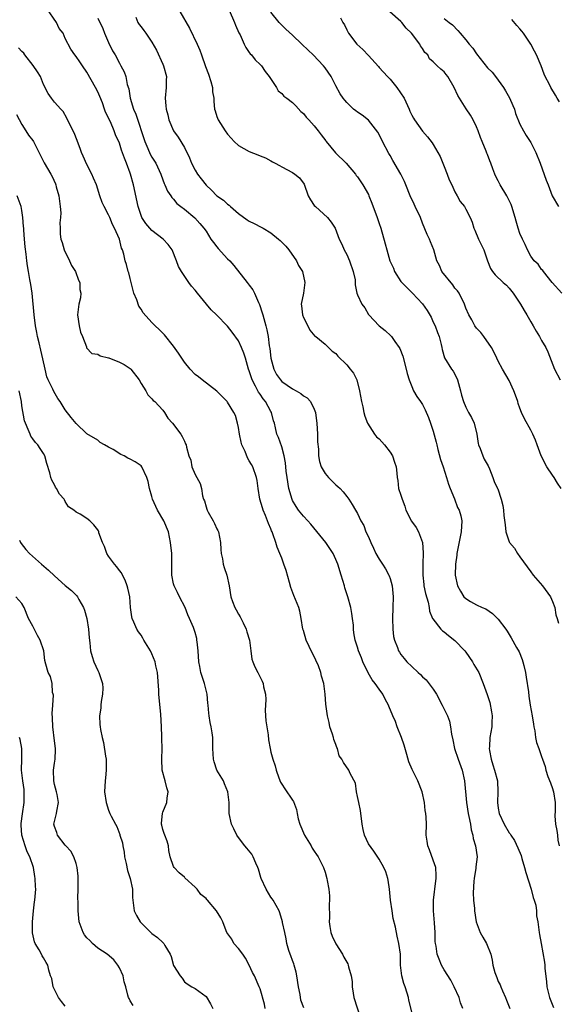
# Model space of a CAD drawing. Units: inches. Extents: x 2577000 to 2580000, y 1524000 to 1527000.
# Drawn here: x 2577203 to 2577302, y 1524736 to 1524918 of the extents above; entities that cross this region are included whole.
import ezdxf

# ---------------------------------------------------------------- set-up
doc = ezdxf.new("R2010")
doc.units = ezdxf.units.IN
doc.header["$MEASUREMENT"] = 0
doc.layers.add('LD25771524_2ft', color=53, linetype='Continuous')

msp = doc.modelspace()

# ---------------------------------------------------------------- linework, layer by layer
at = {"layer": 'LD25771524_2ft'}
for points, elevation in [([(2577284.45, 1524735), (2577284.05, 1524736.05), (2577283.75, 1524737), (2577282.86, 1524739), (2577282.22, 1524740.22), (2577281, 1524742.12), (2577280.51, 1524743), (2577280.06, 1524744.06), (2577279.73, 1524745), (2577279.51, 1524746.49), (2577279.41, 1524747), (2577279.36, 1524747.36), (2577279.32, 1524749), (2577279.23, 1524750.77), (2577279.05, 1524753), (2577279.03, 1524755), (2577279.46, 1524758.54), (2577279.55, 1524759), (2577279.55, 1524759.55), (2577279.45, 1524761), (2577279, 1524762.37), (2577278.3, 1524764.3), (2577277.97, 1524765), (2577277.89, 1524765.89), (2577277.7, 1524767), (2577277.76, 1524769), (2577277.7, 1524770.3), (2577277.61, 1524771), (2577277.51, 1524771.51), (2577277.34, 1524773), (2577276.96, 1524775), (2577276.13, 1524777), (2577275.07, 1524779.07), (2577274.49, 1524780.49), (2577274.13, 1524781.87), (2577273.6, 1524783.6), (2577273.1, 1524785), (2577272.31, 1524787), (2577271.99, 1524787.99), (2577271.54, 1524789), (2577270.8, 1524790.8), (2577270.71, 1524791), (2577270.11, 1524792.11), (2577269.65, 1524793), (2577269, 1524793.9), (2577268.26, 1524795), (2577267.68, 1524795.68), (2577266.97, 1524796.97), (2577265.97, 1524799), (2577265.72, 1524799.72), (2577265.18, 1524801), (2577265, 1524801.7), (2577264.54, 1524803), (2577264.3, 1524804.3), (2577264.26, 1524805), (2577264.23, 1524805.77), (2577264.09, 1524807), (2577263.92, 1524807.92), (2577263.76, 1524809), (2577263.21, 1524811), (2577262.66, 1524812.66), (2577262.57, 1524813), (2577261.97, 1524815), (2577261.35, 1524817), (2577261, 1524817.87), (2577260.51, 1524819), (2577259.16, 1524821), (2577256.38, 1524824.38), (2577255.84, 1524825), (2577255, 1524825.88), (2577254.08, 1524827), (2577253.64, 1524827.64), (2577253, 1524828.73), (2577252.91, 1524828.91), (2577252.32, 1524831), (2577251.98, 1524833), (2577251.84, 1524834.16), (2577251.71, 1524835.71), (2577251.47, 1524837), (2577251, 1524838.69), (2577250.41, 1524840.41), (2577250.09, 1524841), (2577249.85, 1524842.15), (2577249.65, 1524843), (2577249.47, 1524843.47), (2577249.13, 1524845), (2577249, 1524845.18), (2577247.99, 1524847), (2577247.54, 1524847.54), (2577247, 1524848.36), (2577246.73, 1524848.73), (2577246.16, 1524849.84), (2577245.53, 1524851), (2577245.39, 1524851.39), (2577245, 1524852.66), (2577244.86, 1524853), (2577244.29, 1524855), (2577243.97, 1524855.97), (2577243.56, 1524857), (2577243, 1524858.21), (2577241.84, 1524859.84), (2577241, 1524860.93), (2577238.93, 1524863), (2577237.93, 1524863.93), (2577237.08, 1524865), (2577235.43, 1524867), (2577235, 1524867.57), (2577234.34, 1524868.34), (2577233.83, 1524869), (2577232.47, 1524871), (2577231.93, 1524871.93), (2577231.58, 1524873), (2577230.75, 1524875), (2577230.01, 1524876.01), (2577229.09, 1524877), (2577227, 1524878.61), (2577226.64, 1524879), (2577225.89, 1524879.89), (2577225.15, 1524881), (2577225, 1524881.37), (2577224.45, 1524883), (2577223.62, 1524887), (2577223.07, 1524889), (2577223, 1524889.19), (2577222.3, 1524891), (2577221.92, 1524891.92), (2577221.4, 1524893.4), (2577221, 1524894.71), (2577220.28, 1524896.28), (2577220.04, 1524897), (2577219.33, 1524898.67), (2577219.11, 1524899.11), (2577219, 1524899.4), (2577218.44, 1524900.44), (2577218.27, 1524901), (2577217.86, 1524902.14), (2577217.36, 1524903.36), (2577217, 1524904.18), (2577216.59, 1524905), (2577215, 1524907.81), (2577214.17, 1524909), (2577213.72, 1524909.72), (2577213, 1524910.7), (2577212.74, 1524911), (2577212.04, 1524912.04), (2577211, 1524914.02), (2577210.58, 1524915), (2577209.9, 1524915.9), (2577209.35, 1524917), (2577207.57, 1524919.57)], 8000), ([(2577217, 1524917.81), (2577217.91, 1524915.91), (2577218.26, 1524915), (2577219, 1524913.29), (2577219.73, 1524911.73), (2577220.21, 1524911), (2577221, 1524909.46), (2577221.27, 1524909), (2577221.87, 1524907.87), (2577222.16, 1524907), (2577222.44, 1524905.56), (2577222.72, 1524904.72), (2577222.96, 1524903), (2577223.61, 1524901), (2577224.06, 1524900.06), (2577225.69, 1524895), (2577226.26, 1524893.74), (2577226.7, 1524892.7), (2577227, 1524892.14), (2577227.73, 1524891), (2577228.64, 1524889), (2577229, 1524887.92), (2577229.25, 1524887.25), (2577229.38, 1524887), (2577229.87, 1524885.87), (2577230.5, 1524885), (2577230.69, 1524884.69), (2577231, 1524884.36), (2577231.6, 1524883.6), (2577232.35, 1524883), (2577233, 1524882.52), (2577234.92, 1524880.92), (2577235.89, 1524879.89), (2577236.63, 1524879), (2577237, 1524878.46), (2577237.92, 1524877), (2577238.36, 1524876.36), (2577239, 1524875.55), (2577239.25, 1524875.25), (2577241, 1524873.37), (2577241.4, 1524873), (2577242.14, 1524872.14), (2577244.59, 1524869), (2577245, 1524868.52), (2577245.66, 1524867.66), (2577245.98, 1524867), (2577246.72, 1524865.28), (2577246.91, 1524864.91), (2577247.39, 1524863.39), (2577247.47, 1524863), (2577248.06, 1524861), (2577248.26, 1524860.27), (2577248.51, 1524859), (2577248.69, 1524857.31), (2577248.79, 1524856.79), (2577248.99, 1524855), (2577249.54, 1524853), (2577250.02, 1524852.02), (2577250.76, 1524851), (2577251, 1524850.74), (2577253, 1524849.34), (2577253.65, 1524849), (2577254.51, 1524848.52), (2577255, 1524848.1), (2577255.71, 1524847.71), (2577256.33, 1524847), (2577257, 1524845.63), (2577257.2, 1524845), (2577257.44, 1524843.44), (2577257.45, 1524843), (2577257.58, 1524841), (2577257.59, 1524839.59), (2577257.76, 1524838.24), (2577257.79, 1524837), (2577257.98, 1524835.98), (2577258.29, 1524835), (2577259, 1524833.74), (2577259.66, 1524833), (2577261, 1524831.66), (2577261.37, 1524831.37), (2577261.77, 1524831), (2577262.36, 1524830.36), (2577263, 1524829.48), (2577263.39, 1524829), (2577264.03, 1524828.03), (2577264.59, 1524827), (2577265, 1524826.36), (2577265.61, 1524825), (2577266.17, 1524824.17), (2577266.54, 1524823), (2577267, 1524822.02), (2577267.43, 1524821), (2577267.93, 1524819.93), (2577268.4, 1524819), (2577269, 1524817.95), (2577269.63, 1524817), (2577270.16, 1524816.16), (2577270.78, 1524815), (2577270.84, 1524814.84), (2577271, 1524814.36), (2577271.37, 1524813), (2577271.56, 1524811), (2577271.54, 1524809), (2577271.47, 1524807), (2577271.5, 1524805), (2577271.67, 1524803.67), (2577271.8, 1524803), (2577272.35, 1524801.65), (2577272.57, 1524801), (2577272.73, 1524800.73), (2577273, 1524800.34), (2577273.6, 1524799.6), (2577274.13, 1524799), (2577275, 1524798.1), (2577276.18, 1524797), (2577276.62, 1524796.62), (2577277, 1524796.21), (2577277.66, 1524795.66), (2577279, 1524793.95), (2577279.59, 1524793), (2577280.66, 1524791), (2577281.64, 1524789), (2577282, 1524788), (2577282.2, 1524787), (2577282.38, 1524785.62), (2577282.59, 1524784.59), (2577282.93, 1524783), (2577283.58, 1524781), (2577284.3, 1524779), (2577284.75, 1524777), (2577285.11, 1524773), (2577285.44, 1524771), (2577285.58, 1524770.42), (2577285.84, 1524769), (2577285.97, 1524767.97), (2577286.27, 1524767), (2577286.37, 1524766.37), (2577286.8, 1524765), (2577287.08, 1524763), (2577286.87, 1524761.13), (2577286.86, 1524760.86), (2577286.56, 1524759), (2577286.51, 1524758.51), (2577286.35, 1524756.35), (2577286.43, 1524755), (2577286.58, 1524753.42), (2577286.6, 1524753), (2577286.92, 1524751), (2577287.68, 1524749), (2577288.15, 1524748.15), (2577288.81, 1524747), (2577289.63, 1524745), (2577289.88, 1524743.88), (2577290.01, 1524743), (2577290.38, 1524741.62), (2577290.58, 1524741), (2577290.71, 1524740.71), (2577291, 1524739.98), (2577291.33, 1524739.33), (2577291.45, 1524739), (2577291.77, 1524738.23), (2577292.33, 1524737), (2577292.52, 1524736.52), (2577293.11, 1524735)], 8002), ([(2577224.05, 1524917.95), (2577224.4, 1524917), (2577224.64, 1524916.64), (2577225, 1524916.16), (2577225.52, 1524915.52), (2577225.9, 1524915), (2577227, 1524913.38), (2577227.87, 1524911.87), (2577229, 1524909.32), (2577229.16, 1524909), (2577229.68, 1524907), (2577229.67, 1524906.33), (2577229.61, 1524905), (2577229.45, 1524903), (2577229.59, 1524901.59), (2577229.62, 1524901), (2577229.93, 1524899.93), (2577230.14, 1524899), (2577230.98, 1524897), (2577231.84, 1524895.84), (2577233, 1524893.93), (2577233.98, 1524891.98), (2577234.34, 1524891), (2577235, 1524889.71), (2577235.44, 1524889), (2577236.13, 1524888.13), (2577237, 1524886.94), (2577238.04, 1524886.04), (2577238.99, 1524885), (2577240.21, 1524884.21), (2577241, 1524883.43), (2577241.27, 1524883.27), (2577241.53, 1524883), (2577243, 1524881.73), (2577244.59, 1524880.59), (2577245, 1524880.31), (2577245.89, 1524879.89), (2577247.22, 1524879.22), (2577247.55, 1524879), (2577249, 1524878.14), (2577250.42, 1524877), (2577250.72, 1524876.72), (2577251.72, 1524875.72), (2577252.29, 1524875), (2577253.7, 1524873), (2577254.12, 1524872.12), (2577254.82, 1524871), (2577255.25, 1524869), (2577255, 1524867), (2577254.61, 1524865), (2577254.66, 1524864.66), (2577254.83, 1524863), (2577255, 1524862.52), (2577255.8, 1524861), (2577256.18, 1524860.18), (2577257.12, 1524859.12), (2577257.3, 1524859), (2577259, 1524857.61), (2577259.61, 1524857), (2577260.34, 1524856.34), (2577261, 1524855.88), (2577261.38, 1524855.38), (2577263, 1524853.79), (2577263.66, 1524853), (2577264.23, 1524852.23), (2577264.84, 1524851), (2577265.39, 1524849), (2577265.73, 1524847), (2577265.96, 1524846.04), (2577266.15, 1524845), (2577266.32, 1524844.32), (2577266.86, 1524843), (2577268.14, 1524841), (2577268.53, 1524840.53), (2577269, 1524840.12), (2577269.99, 1524839), (2577271, 1524837.69), (2577271.46, 1524837), (2577271.82, 1524835.82), (2577272.12, 1524835), (2577272.23, 1524833.77), (2577272.29, 1524833), (2577272.44, 1524832.44), (2577272.59, 1524831), (2577273, 1524829.75), (2577273.22, 1524829), (2577273.71, 1524827.71), (2577273.94, 1524827), (2577274.97, 1524824.96), (2577275.8, 1524823.8), (2577276.28, 1524823), (2577277.01, 1524821.01), (2577277.11, 1524819.11), (2577277.03, 1524817), (2577277.03, 1524815), (2577277.23, 1524813.23), (2577277.27, 1524813), (2577277.56, 1524811.56), (2577278.02, 1524809.98), (2577278.21, 1524809), (2577278.32, 1524808.32), (2577278.87, 1524807), (2577278.9, 1524806.9), (2577280.41, 1524805), (2577280.7, 1524804.7), (2577281, 1524804.5), (2577281.82, 1524803.82), (2577283, 1524802.94), (2577284.82, 1524801), (2577285, 1524800.75), (2577286.24, 1524799), (2577286.51, 1524798.51), (2577287.42, 1524797), (2577288.22, 1524795), (2577288.95, 1524792.95), (2577289.45, 1524791.45), (2577289.75, 1524789.75), (2577289.84, 1524789), (2577289.79, 1524787.79), (2577289.79, 1524787), (2577289.44, 1524785), (2577289.37, 1524783.37), (2577289.33, 1524783), (2577289.38, 1524782.62), (2577289.66, 1524781), (2577289.97, 1524779.97), (2577290.29, 1524779), (2577290.85, 1524777), (2577290.94, 1524775), (2577290.86, 1524773), (2577291, 1524771.97), (2577291.17, 1524771), (2577292.07, 1524769), (2577293, 1524767.44), (2577293.2, 1524767.2), (2577293.32, 1524767), (2577294.02, 1524766.02), (2577294.64, 1524764.64), (2577295.2, 1524763.2), (2577295.34, 1524762.66), (2577295.85, 1524761), (2577296.09, 1524760.09), (2577297.1, 1524757), (2577297.45, 1524755.45), (2577297.66, 1524755), (2577297.96, 1524754.04), (2577298.08, 1524753), (2577298.09, 1524752.09), (2577298.29, 1524751), (2577298.47, 1524749.53), (2577298.55, 1524749), (2577298.64, 1524748.64), (2577298.9, 1524747), (2577299.51, 1524743.51), (2577299.57, 1524743), (2577299.6, 1524742.4), (2577299.93, 1524739.93), (2577300, 1524739), (2577300.47, 1524737), (2577301.19, 1524735.19)], 8004), ([(2577232.17, 1524919), (2577233.93, 1524915.93), (2577235.39, 1524913), (2577235.88, 1524911.88), (2577236.16, 1524911), (2577236.89, 1524908.89), (2577237.46, 1524907.46), (2577237.88, 1524906.12), (2577238.18, 1524905), (2577238.22, 1524904.22), (2577238.45, 1524903), (2577238.43, 1524902.43), (2577238.58, 1524901), (2577238.67, 1524900.67), (2577239, 1524899.62), (2577239.24, 1524899), (2577239.65, 1524898.35), (2577240.56, 1524897), (2577241, 1524896.38), (2577241.66, 1524895.66), (2577242.21, 1524895), (2577243, 1524894.28), (2577245, 1524893.16), (2577246.57, 1524892.57), (2577247, 1524892.37), (2577247.99, 1524891.99), (2577249, 1524891.44), (2577249.29, 1524891.29), (2577249.77, 1524891), (2577250.57, 1524890.57), (2577251, 1524890.37), (2577253, 1524889.31), (2577253.43, 1524889), (2577254.3, 1524888.31), (2577255.12, 1524887.12), (2577255.9, 1524885), (2577256.28, 1524884.28), (2577257, 1524883.24), (2577257.2, 1524883), (2577259.43, 1524881), (2577260.14, 1524880.14), (2577260.84, 1524879), (2577261.6, 1524877), (2577262.09, 1524876.09), (2577262.53, 1524875), (2577263, 1524874.16), (2577263.51, 1524873), (2577264.22, 1524871), (2577264.54, 1524869.46), (2577264.58, 1524869), (2577264.57, 1524868.57), (2577264.87, 1524867), (2577265, 1524866.69), (2577265.8, 1524865), (2577266.33, 1524864.33), (2577267, 1524863.09), (2577267.07, 1524863), (2577268.97, 1524861), (2577270.12, 1524860.12), (2577271.14, 1524859.14), (2577271.26, 1524859), (2577271.86, 1524858.13), (2577272.7, 1524857), (2577272.82, 1524856.82), (2577273.39, 1524855.39), (2577274.01, 1524853), (2577274.17, 1524852.17), (2577274.55, 1524851), (2577275, 1524849.81), (2577275.36, 1524849), (2577275.94, 1524847.94), (2577276.64, 1524847), (2577277, 1524846.48), (2577277.49, 1524845.49), (2577278.08, 1524844.08), (2577278.5, 1524843), (2577279, 1524841.55), (2577279.54, 1524839.54), (2577279.64, 1524839), (2577279.86, 1524838.14), (2577280.35, 1524836.35), (2577280.81, 1524835), (2577281.46, 1524833), (2577281.78, 1524831.78), (2577282.09, 1524831), (2577282.91, 1524829.09), (2577283.49, 1524827.49), (2577283.77, 1524827), (2577284.08, 1524825.92), (2577284.27, 1524825), (2577284.13, 1524823), (2577283.36, 1524819), (2577283.33, 1524818.67), (2577283.08, 1524817), (2577283.02, 1524815), (2577283.48, 1524813), (2577284.03, 1524812.03), (2577284.66, 1524811), (2577285, 1524810.64), (2577285.88, 1524810.12), (2577287, 1524809.49), (2577288.04, 1524809), (2577288.73, 1524808.73), (2577289.91, 1524807.91), (2577291, 1524806.86), (2577292.41, 1524805), (2577292.65, 1524804.65), (2577293.39, 1524803.39), (2577294.37, 1524801.63), (2577294.83, 1524800.83), (2577295.41, 1524799.41), (2577295.56, 1524799), (2577295.69, 1524798.31), (2577296.02, 1524797), (2577296.17, 1524796.17), (2577296.58, 1524793.42), (2577296.65, 1524792.65), (2577296.89, 1524791), (2577297.25, 1524789), (2577297.48, 1524787.48), (2577297.57, 1524787), (2577297.76, 1524786.24), (2577297.9, 1524785), (2577298.07, 1524784.07), (2577298.49, 1524783), (2577299, 1524781.5), (2577299.15, 1524781), (2577299.65, 1524779.65), (2577299.79, 1524779), (2577300.17, 1524777.83), (2577300.65, 1524776.65), (2577301, 1524775.59), (2577301.16, 1524775.16), (2577301.2, 1524775), (2577301.51, 1524773), (2577301.5, 1524771.5), (2577301.47, 1524770.53), (2577301.58, 1524769), (2577301.81, 1524767.81), (2577301.92, 1524767), (2577302.03, 1524766.03), (2577302.22, 1524765)], 8006), ([(2577241.28, 1524919.28), (2577242.27, 1524917), (2577242.48, 1524916.48), (2577243.09, 1524915.09), (2577243.29, 1524914.71), (2577244.08, 1524913), (2577244.35, 1524912.35), (2577245, 1524911.48), (2577245.19, 1524911.19), (2577245.4, 1524911), (2577246.08, 1524910.08), (2577247, 1524909.26), (2577247.24, 1524909), (2577247.96, 1524907.96), (2577248.7, 1524907), (2577250.01, 1524905), (2577250.36, 1524904.36), (2577251, 1524903.86), (2577251.4, 1524903.4), (2577251.96, 1524903), (2577253, 1524902.22), (2577253.58, 1524901.58), (2577254.55, 1524900.55), (2577255, 1524900.2), (2577255.53, 1524899.53), (2577255.99, 1524899), (2577257, 1524897.93), (2577257.75, 1524897), (2577258.26, 1524896.26), (2577259.13, 1524895.13), (2577259.22, 1524895), (2577260.91, 1524892.91), (2577262.92, 1524891), (2577264.62, 1524889), (2577264.77, 1524888.77), (2577265, 1524888.5), (2577265.58, 1524887.58), (2577265.98, 1524887), (2577267, 1524885.22), (2577267.11, 1524885), (2577267.63, 1524883.63), (2577268.62, 1524881), (2577269, 1524879.86), (2577269.33, 1524879), (2577270.13, 1524876.13), (2577270.4, 1524875), (2577270.98, 1524873.02), (2577271.62, 1524871.62), (2577271.84, 1524871), (2577273, 1524869.2), (2577273.15, 1524869), (2577274.09, 1524868.09), (2577275, 1524867.14), (2577275.15, 1524867), (2577277, 1524865.06), (2577277.85, 1524863.85), (2577278.57, 1524862.57), (2577279, 1524861.7), (2577279.31, 1524861), (2577279.75, 1524859.75), (2577280.06, 1524859), (2577280.43, 1524857.57), (2577280.56, 1524857), (2577280.62, 1524856.62), (2577281.06, 1524855.06), (2577282.36, 1524853), (2577282.65, 1524852.65), (2577283.34, 1524851.34), (2577283.46, 1524851), (2577283.63, 1524850.37), (2577284.04, 1524849), (2577284.22, 1524848.22), (2577284.57, 1524847), (2577285, 1524846.01), (2577285.52, 1524845), (2577286.07, 1524844.07), (2577286.53, 1524843), (2577287.05, 1524841), (2577287.29, 1524839.29), (2577287.37, 1524839), (2577287.66, 1524838.34), (2577288.13, 1524837), (2577288.41, 1524836.41), (2577289.14, 1524835.14), (2577289.39, 1524834.61), (2577290.01, 1524833), (2577290.25, 1524832.25), (2577290.83, 1524831), (2577290.89, 1524830.89), (2577291.54, 1524829), (2577291.86, 1524827.86), (2577291.97, 1524827), (2577292.03, 1524825.97), (2577292.26, 1524824.26), (2577292.37, 1524823), (2577293, 1524821.11), (2577293.06, 1524821), (2577293.97, 1524819.97), (2577294.53, 1524819), (2577295, 1524818.38), (2577297, 1524815.59), (2577297.44, 1524815), (2577299.15, 1524813), (2577300.63, 1524811), (2577301, 1524810.14), (2577301.42, 1524809), (2577301.66, 1524807.66), (2577301.9, 1524807), (2577302.12, 1524806.12)], 8008), ([(2577302.62, 1524831), (2577301.94, 1524831.94), (2577301.33, 1524833), (2577301, 1524833.42), (2577299.95, 1524835), (2577298.91, 1524837), (2577298.17, 1524839), (2577297.9, 1524839.9), (2577297.37, 1524841), (2577297, 1524841.71), (2577295.83, 1524843.83), (2577295.3, 1524845), (2577295, 1524845.77), (2577294.68, 1524846.68), (2577294.6, 1524847), (2577294.17, 1524848.17), (2577293.88, 1524849), (2577293, 1524850.93), (2577291.75, 1524853), (2577291, 1524854.48), (2577290.76, 1524855), (2577290.18, 1524856.18), (2577289.72, 1524857), (2577288.3, 1524859), (2577287.78, 1524859.78), (2577287, 1524860.59), (2577286.69, 1524861), (2577286.1, 1524862.1), (2577285.55, 1524863), (2577285, 1524864.23), (2577284.74, 1524865), (2577283.75, 1524867), (2577283.45, 1524867.45), (2577283, 1524867.98), (2577282.58, 1524868.58), (2577280.59, 1524871), (2577280.11, 1524872.11), (2577279.64, 1524873), (2577279.11, 1524875), (2577278.48, 1524876.48), (2577278.28, 1524877), (2577277.85, 1524877.85), (2577277, 1524879.97), (2577276.61, 1524881), (2577275.64, 1524883), (2577275.46, 1524883.46), (2577274.7, 1524885), (2577273.94, 1524887), (2577273.66, 1524887.66), (2577272.99, 1524888.99), (2577271.5, 1524891.5), (2577271, 1524892.43), (2577270.79, 1524892.79), (2577269.63, 1524895), (2577269, 1524896.34), (2577268.75, 1524896.75), (2577267, 1524898.97), (2577265.86, 1524899.86), (2577265, 1524900.42), (2577264.67, 1524900.67), (2577264.27, 1524901), (2577263, 1524902.22), (2577262.63, 1524902.63), (2577262.32, 1524903), (2577261.81, 1524903.81), (2577261, 1524905.27), (2577260.13, 1524907), (2577259, 1524908.62), (2577258.71, 1524909), (2577256.78, 1524911), (2577255.86, 1524911.86), (2577254.72, 1524913), (2577253, 1524914.67), (2577251.77, 1524915.77), (2577250.75, 1524916.75), (2577250.51, 1524917), (2577249, 1524918.92)], 8010), ([(2577261.86, 1524917.86), (2577262.3, 1524917), (2577262.57, 1524916.57), (2577263, 1524915.62), (2577263.31, 1524915), (2577264.87, 1524913), (2577265.98, 1524911.98), (2577267, 1524910.89), (2577268.85, 1524908.85), (2577269, 1524908.71), (2577270.56, 1524907), (2577271, 1524906.55), (2577272.24, 1524905), (2577273.59, 1524903), (2577274.51, 1524901), (2577274.65, 1524900.65), (2577275, 1524899.87), (2577275.31, 1524899.31), (2577275.51, 1524899), (2577277, 1524896.95), (2577277.9, 1524895.9), (2577278.8, 1524894.8), (2577279, 1524894.49), (2577279.81, 1524893), (2577280.25, 1524892.25), (2577280.73, 1524891), (2577281, 1524890.4), (2577281.55, 1524889), (2577281.93, 1524887.93), (2577282.41, 1524887), (2577283, 1524885.72), (2577283.41, 1524885), (2577283.96, 1524883.96), (2577284.73, 1524883), (2577285, 1524882.56), (2577285.8, 1524881), (2577286.16, 1524880.16), (2577286.51, 1524879), (2577286.66, 1524878.66), (2577287.33, 1524877), (2577287.9, 1524875.9), (2577288.3, 1524875), (2577288.99, 1524872.99), (2577289.57, 1524871.57), (2577289.92, 1524871), (2577290.41, 1524870.41), (2577291.91, 1524869), (2577292.49, 1524868.49), (2577293, 1524867.98), (2577293.77, 1524867), (2577295.11, 1524865), (2577295.8, 1524863.8), (2577296.3, 1524863), (2577297, 1524861.74), (2577297.44, 1524861), (2577298, 1524860), (2577298.62, 1524859), (2577299, 1524858.32), (2577299.8, 1524857), (2577300.17, 1524856.17), (2577301.36, 1524853), (2577302.42, 1524851)], 8012), ([(2577302.76, 1524867), (2577300.94, 1524869), (2577299.35, 1524871), (2577299.21, 1524871.21), (2577299, 1524871.41), (2577298.36, 1524872.36), (2577297.65, 1524873), (2577297, 1524873.85), (2577296.4, 1524875), (2577295.99, 1524875.99), (2577295.47, 1524877), (2577295, 1524878.04), (2577294.66, 1524879), (2577294.3, 1524880.3), (2577294.12, 1524881), (2577293.53, 1524883), (2577293.37, 1524883.37), (2577292.72, 1524884.72), (2577292.56, 1524885), (2577291.35, 1524887), (2577291, 1524887.74), (2577290.56, 1524888.56), (2577290.35, 1524889), (2577289.97, 1524889.97), (2577289.63, 1524891), (2577289.44, 1524891.44), (2577289, 1524892.64), (2577288.88, 1524892.88), (2577288.75, 1524893.25), (2577288.01, 1524895), (2577287.74, 1524895.74), (2577287.31, 1524897), (2577287, 1524897.73), (2577286.36, 1524899), (2577285.87, 1524899.87), (2577285.04, 1524901.04), (2577283.51, 1524903.51), (2577282.88, 1524905), (2577281.69, 1524907), (2577281.38, 1524907.38), (2577281, 1524907.91), (2577280.39, 1524908.39), (2577279.72, 1524909), (2577279, 1524909.71), (2577278.28, 1524910.28), (2577277.98, 1524911), (2577277.44, 1524911.44), (2577277, 1524912.2), (2577276.66, 1524912.66), (2577276.53, 1524913), (2577274.98, 1524915), (2577273.97, 1524915.97), (2577273.17, 1524917), (2577273, 1524917.18), (2577270.98, 1524918.98)], 8014), ([(2577281, 1524917.74), (2577281.91, 1524917), (2577282.54, 1524916.54), (2577283.54, 1524915.54), (2577283.94, 1524915), (2577285, 1524913.81), (2577285.64, 1524913), (2577286.27, 1524912.27), (2577287, 1524911.18), (2577289, 1524908.64), (2577289.84, 1524907.84), (2577290.47, 1524907), (2577291, 1524906.37), (2577291.96, 1524905), (2577292.36, 1524904.36), (2577293.07, 1524903.07), (2577293.66, 1524901.66), (2577293.97, 1524901), (2577294.21, 1524900.21), (2577295, 1524898.23), (2577295.64, 1524897), (2577296.14, 1524896.14), (2577296.9, 1524895), (2577297, 1524894.83), (2577297.96, 1524893), (2577298.74, 1524891), (2577299.86, 1524887.86), (2577300.22, 1524887), (2577300.96, 1524885), (2577302.1, 1524883)], 8016), ([(2577302.32, 1524902.32), (2577301.91, 1524903), (2577301.59, 1524903.59), (2577300.73, 1524905), (2577300.48, 1524905.52), (2577299.69, 1524907), (2577299.47, 1524907.47), (2577298.9, 1524909), (2577298.05, 1524911), (2577297.72, 1524911.72), (2577297, 1524913), (2577295.64, 1524915), (2577295.37, 1524915.37), (2577295, 1524915.85), (2577294.45, 1524916.45), (2577293.52, 1524917.52)], 8018), ([(2577275, 1524734.36), (2577274.5, 1524736.5), (2577274.41, 1524737), (2577274.17, 1524737.83), (2577273.78, 1524739), (2577273.57, 1524739.57), (2577273.15, 1524741), (2577272.92, 1524743), (2577272.91, 1524745), (2577272.64, 1524747), (2577272.31, 1524748.31), (2577271.98, 1524750.02), (2577271.61, 1524751.61), (2577271.38, 1524753), (2577271.11, 1524755), (2577270.91, 1524757), (2577270.66, 1524758.66), (2577270.58, 1524759), (2577270.24, 1524760.24), (2577269.85, 1524761), (2577269, 1524762.53), (2577268.01, 1524764.01), (2577267, 1524765.36), (2577266.31, 1524767), (2577266.03, 1524768.03), (2577265.84, 1524769), (2577265.55, 1524771.55), (2577265.23, 1524773), (2577265, 1524774.13), (2577264.79, 1524775), (2577264.59, 1524776.59), (2577263.64, 1524778.36), (2577263.39, 1524779), (2577262.38, 1524780.38), (2577262.08, 1524781), (2577261.61, 1524781.61), (2577261.28, 1524783), (2577261.17, 1524783.17), (2577261, 1524783.7), (2577260.64, 1524784.64), (2577260.56, 1524785), (2577260.36, 1524785.64), (2577259.88, 1524787), (2577259.75, 1524787.75), (2577259.44, 1524789), (2577259.15, 1524791.15), (2577259.02, 1524793), (2577258.8, 1524795), (2577258.34, 1524796.34), (2577258.23, 1524797), (2577257.78, 1524798.22), (2577257.27, 1524799.27), (2577257, 1524799.94), (2577256.64, 1524800.64), (2577255.53, 1524803), (2577255, 1524804.78), (2577254.92, 1524805), (2577254.6, 1524807), (2577254.31, 1524808.31), (2577254.13, 1524809), (2577253.24, 1524811.24), (2577252.7, 1524812.7), (2577252.41, 1524813.59), (2577251.82, 1524815.82), (2577251.41, 1524817), (2577251, 1524818.09), (2577250.65, 1524819), (2577250.16, 1524820.15), (2577249.93, 1524821), (2577249.37, 1524822.63), (2577249.21, 1524823), (2577249.13, 1524823.13), (2577249, 1524823.5), (2577248.53, 1524824.53), (2577248.38, 1524825), (2577247.99, 1524826.01), (2577247.55, 1524827), (2577247.41, 1524827.41), (2577246.97, 1524829), (2577246.63, 1524831), (2577246.43, 1524832.43), (2577246.33, 1524833), (2577245.63, 1524835), (2577245.38, 1524835.38), (2577245, 1524836.07), (2577244.64, 1524836.64), (2577244.21, 1524837.79), (2577243.63, 1524839), (2577243.5, 1524839.5), (2577243.18, 1524841), (2577243, 1524842.24), (2577242.85, 1524843), (2577242.43, 1524844.43), (2577242.16, 1524845), (2577241, 1524846.88), (2577240.91, 1524847), (2577239, 1524848.92), (2577236.29, 1524851), (2577235.61, 1524851.61), (2577235, 1524852.02), (2577234.08, 1524853), (2577233, 1524854.31), (2577232.51, 1524855), (2577231.93, 1524855.93), (2577231, 1524857.22), (2577229.32, 1524859.32), (2577229, 1524859.62), (2577228.34, 1524860.34), (2577227.61, 1524861), (2577227, 1524861.59), (2577225.41, 1524863.41), (2577225, 1524864.05), (2577224.6, 1524864.6), (2577224.2, 1524865.8), (2577223.68, 1524867), (2577223.53, 1524867.53), (2577223.15, 1524869), (2577223, 1524869.73), (2577222.75, 1524870.75), (2577222.63, 1524871), (2577222.32, 1524872.32), (2577222.06, 1524873), (2577221.8, 1524874.2), (2577221.56, 1524875), (2577221.36, 1524875.36), (2577221.02, 1524877), (2577220.12, 1524879), (2577219.7, 1524879.7), (2577219.21, 1524881), (2577219, 1524881.48), (2577218.18, 1524883), (2577217.79, 1524883.79), (2577217.38, 1524885), (2577216.75, 1524887), (2577216.23, 1524888.23), (2577215.93, 1524889), (2577215, 1524890.77), (2577214.31, 1524892.31), (2577214.02, 1524893), (2577213.75, 1524893.75), (2577213.27, 1524895), (2577213.2, 1524895.2), (2577212.63, 1524896.64), (2577211.82, 1524898.18), (2577211.31, 1524899.31), (2577210.58, 1524900.58), (2577210.17, 1524901), (2577209, 1524902.3), (2577208.46, 1524903), (2577207.87, 1524903.87), (2577207, 1524905.53), (2577206.41, 1524907), (2577205.87, 1524907.87), (2577205.08, 1524909.07), (2577203.54, 1524911), (2577203.34, 1524911.34), (2577203, 1524911.65), (2577202.33, 1524912.33)], 7998), ([(2577202.01, 1524900.01), (2577203, 1524898.16), (2577203.69, 1524897), (2577204.19, 1524896.19), (2577205, 1524895.2), (2577205.13, 1524895), (2577207, 1524891.34), (2577207.11, 1524891.11), (2577208.31, 1524889), (2577208.58, 1524888.58), (2577209.2, 1524887.2), (2577209.26, 1524887), (2577209.33, 1524886.67), (2577209.82, 1524885), (2577210.07, 1524883), (2577210.15, 1524881.85), (2577210.1, 1524881), (2577210.01, 1524880.01), (2577210.03, 1524879), (2577210.07, 1524877.93), (2577210.17, 1524877), (2577210.4, 1524876.4), (2577210.78, 1524875), (2577211.78, 1524873), (2577212.16, 1524872.16), (2577212.87, 1524871), (2577213.44, 1524869.44), (2577213.7, 1524869), (2577213.72, 1524867.72), (2577213.9, 1524867), (2577213.81, 1524866.19), (2577213.49, 1524865), (2577213.24, 1524863), (2577213.58, 1524861), (2577213.84, 1524859.84), (2577214.19, 1524859), (2577214.91, 1524857.09), (2577214.94, 1524856.94), (2577215.89, 1524855.89), (2577217, 1524855.74), (2577217.43, 1524855.43), (2577219, 1524855.11), (2577219.07, 1524855.07), (2577221, 1524854.32), (2577221.85, 1524853.85), (2577223, 1524853.14), (2577223.14, 1524853), (2577224.63, 1524851), (2577225, 1524850.37), (2577225.87, 1524849), (2577226.27, 1524848.27), (2577227, 1524847.55), (2577227.24, 1524847.24), (2577227.53, 1524847), (2577229, 1524845.46), (2577229.32, 1524845), (2577229.94, 1524843.94), (2577230.79, 1524843), (2577232.33, 1524841), (2577232.58, 1524840.58), (2577233, 1524839.69), (2577233.23, 1524839.23), (2577233.36, 1524839), (2577233.41, 1524838.59), (2577233.82, 1524837), (2577234.19, 1524836.19), (2577234.4, 1524835), (2577235, 1524833.55), (2577235.9, 1524831.9), (2577236.18, 1524831), (2577236.37, 1524829.63), (2577236.55, 1524829), (2577236.7, 1524828.7), (2577237, 1524827.56), (2577237.16, 1524827.16), (2577237.19, 1524827), (2577237.39, 1524826.61), (2577238.31, 1524825), (2577238.54, 1524824.54), (2577239, 1524823.55), (2577239.2, 1524823.2), (2577239.28, 1524823), (2577239.7, 1524821), (2577239.72, 1524819.73), (2577239.8, 1524819), (2577240.02, 1524817.98), (2577240.17, 1524817), (2577240.36, 1524816.36), (2577240.84, 1524815), (2577241.27, 1524813), (2577241.58, 1524811), (2577241.87, 1524810.13), (2577242.32, 1524809), (2577242.58, 1524808.58), (2577243, 1524807.76), (2577243.29, 1524807.29), (2577243.84, 1524806.16), (2577244.43, 1524805), (2577244.53, 1524804.53), (2577245.04, 1524802.96), (2577245.3, 1524801), (2577245.49, 1524799.49), (2577245.66, 1524799), (2577246.04, 1524798.04), (2577246.56, 1524797), (2577246.73, 1524796.73), (2577247, 1524796.17), (2577247.4, 1524795.4), (2577247.56, 1524795), (2577247.62, 1524794.38), (2577247.97, 1524793), (2577248.05, 1524792.05), (2577247.98, 1524791), (2577247.96, 1524790.04), (2577248.01, 1524789), (2577248.08, 1524788.08), (2577248.21, 1524787), (2577248.48, 1524785.52), (2577248.55, 1524784.55), (2577248.85, 1524783), (2577249, 1524782.31), (2577249.34, 1524781), (2577249.79, 1524779.79), (2577249.95, 1524779), (2577250.46, 1524777.54), (2577250.77, 1524776.77), (2577251, 1524776.37), (2577251.55, 1524775.55), (2577253, 1524773.45), (2577253.17, 1524773.17), (2577253.73, 1524771.73), (2577253.83, 1524771), (2577254.03, 1524769.97), (2577254.33, 1524769), (2577255.19, 1524767), (2577255.52, 1524766.48), (2577256.41, 1524765), (2577256.59, 1524764.59), (2577257, 1524764), (2577257.44, 1524763.44), (2577257.73, 1524763), (2577258.72, 1524761), (2577259, 1524760.17), (2577259.33, 1524759), (2577259.41, 1524758.59), (2577259.68, 1524757), (2577259.8, 1524755.8), (2577259.84, 1524755), (2577259.76, 1524754.24), (2577259.81, 1524751.81), (2577259.73, 1524751), (2577259.86, 1524750.14), (2577260.06, 1524749), (2577260.31, 1524748.31), (2577261, 1524746.9), (2577262.21, 1524745), (2577262.45, 1524744.45), (2577263.2, 1524743.2), (2577263.28, 1524743), (2577263.34, 1524742.66), (2577263.8, 1524741), (2577263.99, 1524739.99), (2577263.99, 1524739), (2577264.16, 1524737.84), (2577264.33, 1524737), (2577265.6, 1524733)], 7996), ([(2577255.09, 1524735.09), (2577254.54, 1524736.54), (2577254.41, 1524737.59), (2577254.11, 1524739), (2577253.77, 1524741), (2577253.67, 1524741.67), (2577253.28, 1524743), (2577253.23, 1524743.23), (2577253, 1524743.84), (2577252.7, 1524744.7), (2577252.55, 1524745), (2577252.32, 1524745.68), (2577251.94, 1524747), (2577251.84, 1524747.84), (2577251.55, 1524749), (2577251.16, 1524750.84), (2577251.14, 1524751), (2577250.63, 1524752.63), (2577250.49, 1524753), (2577249.39, 1524755), (2577249.23, 1524755.23), (2577249, 1524755.52), (2577248.1, 1524757), (2577247.18, 1524759), (2577247.16, 1524759.16), (2577246.7, 1524760.7), (2577246.58, 1524761), (2577246.19, 1524761.81), (2577245.72, 1524763), (2577245.46, 1524763.46), (2577244.57, 1524764.57), (2577244.2, 1524765), (2577243, 1524766.53), (2577242.69, 1524767), (2577242.15, 1524768.15), (2577241.72, 1524769), (2577241.27, 1524771), (2577241.25, 1524771.25), (2577241.27, 1524773), (2577241.06, 1524775), (2577240.44, 1524776.44), (2577240.22, 1524777), (2577239.03, 1524779), (2577238.5, 1524780.5), (2577238.37, 1524781), (2577238.27, 1524783), (2577238.24, 1524785), (2577238.14, 1524785.86), (2577237.96, 1524787), (2577237.77, 1524787.77), (2577237.58, 1524789), (2577237.51, 1524789.51), (2577237.37, 1524791), (2577237.36, 1524791.36), (2577237.19, 1524793), (2577236.7, 1524795), (2577236.04, 1524797), (2577235.87, 1524798.13), (2577235.69, 1524799), (2577235.55, 1524801), (2577235.34, 1524802.66), (2577235.32, 1524803), (2577235.28, 1524803.28), (2577235, 1524804.38), (2577234.7, 1524805.3), (2577233.98, 1524807), (2577233.63, 1524807.63), (2577233.14, 1524809), (2577232.12, 1524811), (2577231.76, 1524811.76), (2577231.09, 1524813), (2577231, 1524813.35), (2577230.66, 1524815), (2577230.68, 1524816.68), (2577230.66, 1524817.34), (2577230.66, 1524819), (2577230.46, 1524821), (2577230.07, 1524823), (2577229.24, 1524825), (2577228.05, 1524827), (2577227.12, 1524829), (2577227, 1524829.5), (2577226.55, 1524831), (2577226.29, 1524832.29), (2577226.09, 1524833), (2577225.14, 1524835), (2577225, 1524835.14), (2577223.89, 1524835.89), (2577223, 1524836.41), (2577222.58, 1524836.58), (2577221.85, 1524837), (2577221.24, 1524837.24), (2577219.82, 1524838.18), (2577219, 1524838.61), (2577218.22, 1524839), (2577217.46, 1524839.46), (2577217, 1524839.9), (2577215, 1524841.09), (2577213, 1524842.94), (2577212.08, 1524844.08), (2577211, 1524845.47), (2577210.08, 1524847), (2577209.61, 1524847.61), (2577208.88, 1524848.88), (2577208.71, 1524849.29), (2577207.86, 1524851), (2577207.61, 1524851.61), (2577207.28, 1524853), (2577206.88, 1524854.88), (2577206.51, 1524856.51), (2577206.15, 1524857.85), (2577205.89, 1524859), (2577205.77, 1524859.77), (2577205.53, 1524861), (2577205.28, 1524863), (2577204.86, 1524867), (2577204.64, 1524868.64), (2577204.46, 1524869.54), (2577204.2, 1524871), (2577204.05, 1524872.05), (2577203.88, 1524873), (2577203.76, 1524874.24), (2577203.58, 1524875.58), (2577203.49, 1524877), (2577203.37, 1524878.63), (2577203.32, 1524879), (2577203.31, 1524879.31), (2577203.16, 1524881), (2577203, 1524882.27), (2577202.88, 1524883), (2577202.11, 1524885)], 7994), ([(2577247.93, 1524735), (2577247.81, 1524735.81), (2577247, 1524738.59), (2577246.85, 1524739), (2577245.94, 1524741), (2577245.62, 1524741.62), (2577244.97, 1524743), (2577244.27, 1524744.27), (2577243.78, 1524745), (2577243, 1524746.03), (2577242.17, 1524747), (2577241.76, 1524747.76), (2577240.85, 1524749), (2577240.71, 1524749.29), (2577240.09, 1524751), (2577239.71, 1524751.71), (2577238.95, 1524753), (2577237.27, 1524755), (2577237.13, 1524755.13), (2577237, 1524755.31), (2577236.04, 1524756.04), (2577235.37, 1524757), (2577235, 1524757.39), (2577233.11, 1524759.11), (2577233, 1524759.25), (2577232.02, 1524760.02), (2577231.11, 1524761), (2577231, 1524761.22), (2577230.35, 1524763), (2577230.16, 1524764.16), (2577230.07, 1524765), (2577229.85, 1524765.85), (2577229.39, 1524767), (2577229.3, 1524767.3), (2577229, 1524768.01), (2577228.83, 1524768.83), (2577228.8, 1524769), (2577228.8, 1524769.2), (2577228.94, 1524771), (2577229, 1524771.23), (2577229.78, 1524773), (2577229.8, 1524773.8), (2577229.99, 1524775), (2577229.74, 1524775.74), (2577229.46, 1524777), (2577228.93, 1524779), (2577228.85, 1524781), (2577228.88, 1524783), (2577228.81, 1524784.81), (2577228.83, 1524785.17), (2577228.78, 1524787), (2577228.68, 1524789.32), (2577228.33, 1524792.33), (2577228.28, 1524793), (2577228.26, 1524793.74), (2577228.03, 1524797), (2577227.76, 1524798.24), (2577227.61, 1524799), (2577227, 1524800.46), (2577226.72, 1524801), (2577225.51, 1524803), (2577225.34, 1524803.34), (2577225, 1524803.89), (2577224.5, 1524804.5), (2577224.21, 1524805), (2577223.68, 1524806.32), (2577223.37, 1524807), (2577223.31, 1524807.31), (2577223.08, 1524809), (2577222.91, 1524811), (2577222.57, 1524812.57), (2577222.45, 1524813), (2577222.08, 1524814.08), (2577221.55, 1524815), (2577221.38, 1524815.38), (2577221, 1524815.81), (2577220.5, 1524816.5), (2577220.08, 1524817), (2577219, 1524818.5), (2577218.68, 1524819), (2577218.25, 1524820.25), (2577217.87, 1524821), (2577217.23, 1524822.77), (2577217.18, 1524823), (2577217.13, 1524823.13), (2577217, 1524823.37), (2577216.27, 1524824.27), (2577215.52, 1524825), (2577215, 1524825.46), (2577213.74, 1524826.26), (2577213, 1524826.6), (2577212.56, 1524827), (2577211.58, 1524827.58), (2577211, 1524828.54), (2577210.85, 1524828.85), (2577210.79, 1524829), (2577209.91, 1524829.91), (2577209.39, 1524831), (2577209.2, 1524831.2), (2577209, 1524831.66), (2577208.53, 1524832.53), (2577208.36, 1524833), (2577208.16, 1524833.84), (2577207.61, 1524835.61), (2577207.25, 1524837), (2577207, 1524837.42), (2577206.35, 1524838.35), (2577205.96, 1524839), (2577205.49, 1524839.49), (2577205, 1524840.15), (2577204.65, 1524840.65), (2577204.49, 1524841), (2577204.16, 1524841.84), (2577203.63, 1524843), (2577203.49, 1524843.49), (2577203, 1524846.22), (2577202.89, 1524847), (2577202.48, 1524849)], 7992), ([(2577202.57, 1524821.43), (2577202.73, 1524821), (2577202.83, 1524820.83), (2577203.7, 1524819.7), (2577204.38, 1524819), (2577206.63, 1524817), (2577207.92, 1524815.92), (2577209, 1524814.85), (2577211, 1524813.09), (2577212.13, 1524812.13), (2577213.14, 1524811.14), (2577213.25, 1524811), (2577213.49, 1524810.51), (2577214.35, 1524809), (2577214.54, 1524808.54), (2577214.96, 1524806.96), (2577215.28, 1524805), (2577215.4, 1524803.4), (2577215.54, 1524802.46), (2577215.67, 1524801), (2577215.96, 1524799.96), (2577216.27, 1524799), (2577217, 1524797.36), (2577217.19, 1524797), (2577217.9, 1524795), (2577217.91, 1524794.09), (2577217.89, 1524793), (2577217.63, 1524791.63), (2577217.57, 1524791), (2577217.56, 1524790.44), (2577217.31, 1524789), (2577217.4, 1524787.4), (2577217.43, 1524787), (2577217.5, 1524786.5), (2577217.83, 1524785), (2577218.07, 1524784.07), (2577218.44, 1524781.56), (2577218.54, 1524781), (2577218.58, 1524779), (2577218.42, 1524777.58), (2577218.38, 1524777), (2577218.27, 1524775), (2577218.55, 1524773), (2577219, 1524771.62), (2577219.26, 1524771), (2577219.5, 1524770.5), (2577220.28, 1524769), (2577220.55, 1524768.55), (2577221.09, 1524767.09), (2577221.1, 1524767), (2577221.55, 1524765.55), (2577221.62, 1524765), (2577221.86, 1524763.86), (2577221.97, 1524763), (2577222.23, 1524761.77), (2577222.47, 1524760.47), (2577222.97, 1524759), (2577223.43, 1524757), (2577223.45, 1524755.45), (2577223.72, 1524753), (2577224.18, 1524752.18), (2577224.82, 1524751), (2577225, 1524750.79), (2577227, 1524748.83), (2577228.07, 1524748.07), (2577229, 1524747.15), (2577229.18, 1524747), (2577229.4, 1524746.6), (2577230.39, 1524745), (2577230.56, 1524744.56), (2577231, 1524742.92), (2577232.22, 1524741), (2577232.57, 1524740.57), (2577233, 1524739.93), (2577233.53, 1524739.53), (2577234.38, 1524739), (2577235, 1524738.66), (2577237, 1524737.19), (2577237.86, 1524735.86), (2577238.26, 1524735)], 7990), ([(2577223.53, 1524735.53), (2577223, 1524736.41), (2577222.8, 1524736.8), (2577222.66, 1524737), (2577222.58, 1524737.42), (2577222.18, 1524739), (2577221.91, 1524739.91), (2577221.72, 1524741), (2577221, 1524742.49), (2577220.71, 1524743), (2577219.95, 1524743.95), (2577218.75, 1524745), (2577217, 1524746.15), (2577216.06, 1524747), (2577215.54, 1524747.54), (2577215, 1524748.02), (2577214.57, 1524748.57), (2577214.28, 1524749), (2577213.58, 1524751), (2577213.41, 1524753), (2577213.4, 1524754.6), (2577213.35, 1524755.35), (2577213.41, 1524757), (2577213.39, 1524757.39), (2577213.4, 1524759), (2577213.38, 1524759.38), (2577213.2, 1524761), (2577213, 1524761.77), (2577212.58, 1524763), (2577212.04, 1524764.04), (2577211.12, 1524765), (2577211, 1524765.15), (2577209.57, 1524767), (2577209.45, 1524767.45), (2577209, 1524768.6), (2577208.89, 1524769), (2577209, 1524769.5), (2577209.4, 1524771), (2577209.43, 1524771.43), (2577209.77, 1524773), (2577209.5, 1524774.5), (2577209.39, 1524775), (2577209, 1524776.34), (2577208.87, 1524777), (2577208.84, 1524779), (2577209, 1524780.24), (2577209.12, 1524781), (2577209.2, 1524782.8), (2577209.19, 1524783), (2577209, 1524784.37), (2577208.69, 1524787), (2577208.64, 1524788.64), (2577208.59, 1524789.41), (2577208.68, 1524791), (2577208.81, 1524792.81), (2577208.77, 1524793), (2577208.66, 1524793.34), (2577208.57, 1524795), (2577208.24, 1524796.24), (2577207.81, 1524797), (2577207.43, 1524798.57), (2577207.23, 1524799.23), (2577207.04, 1524801), (2577206.35, 1524803), (2577205.86, 1524803.86), (2577205.17, 1524805.17), (2577205, 1524805.55), (2577204.23, 1524807), (2577203.42, 1524809), (2577203, 1524809.75), (2577201.88, 1524811)], 7988), ([(2577211, 1524735.42), (2577210.28, 1524736.28), (2577209.75, 1524737), (2577208.77, 1524739), (2577208.49, 1524740.49), (2577208.28, 1524741), (2577207.96, 1524742.04), (2577207.75, 1524743), (2577207.47, 1524743.47), (2577207, 1524744.33), (2577206.71, 1524744.71), (2577206.59, 1524745), (2577206.18, 1524745.82), (2577205.44, 1524747), (2577205.29, 1524747.29), (2577204.95, 1524748.95), (2577204.94, 1524751), (2577205.14, 1524753), (2577205.34, 1524754.66), (2577205.4, 1524755), (2577205.55, 1524757), (2577205.5, 1524757.5), (2577205.44, 1524759), (2577205.35, 1524759.35), (2577205.1, 1524761), (2577204.44, 1524763), (2577203.93, 1524763.93), (2577203.57, 1524765), (2577202.97, 1524767), (2577202.84, 1524768.84), (2577202.84, 1524769.16), (2577203.07, 1524770.93), (2577203.41, 1524773), (2577203.39, 1524774.61), (2577203.41, 1524775), (2577203.38, 1524775.38), (2577203.14, 1524777), (2577203, 1524778.48), (2577202.93, 1524779), (2577202.98, 1524780.98), (2577202.99, 1524783), (2577202.66, 1524784.66), (2577202.56, 1524785)], 7986)]:
    msp.add_lwpolyline(points, dxfattribs=dict(at, elevation=elevation))

doc.saveas('drawing.dxf')
